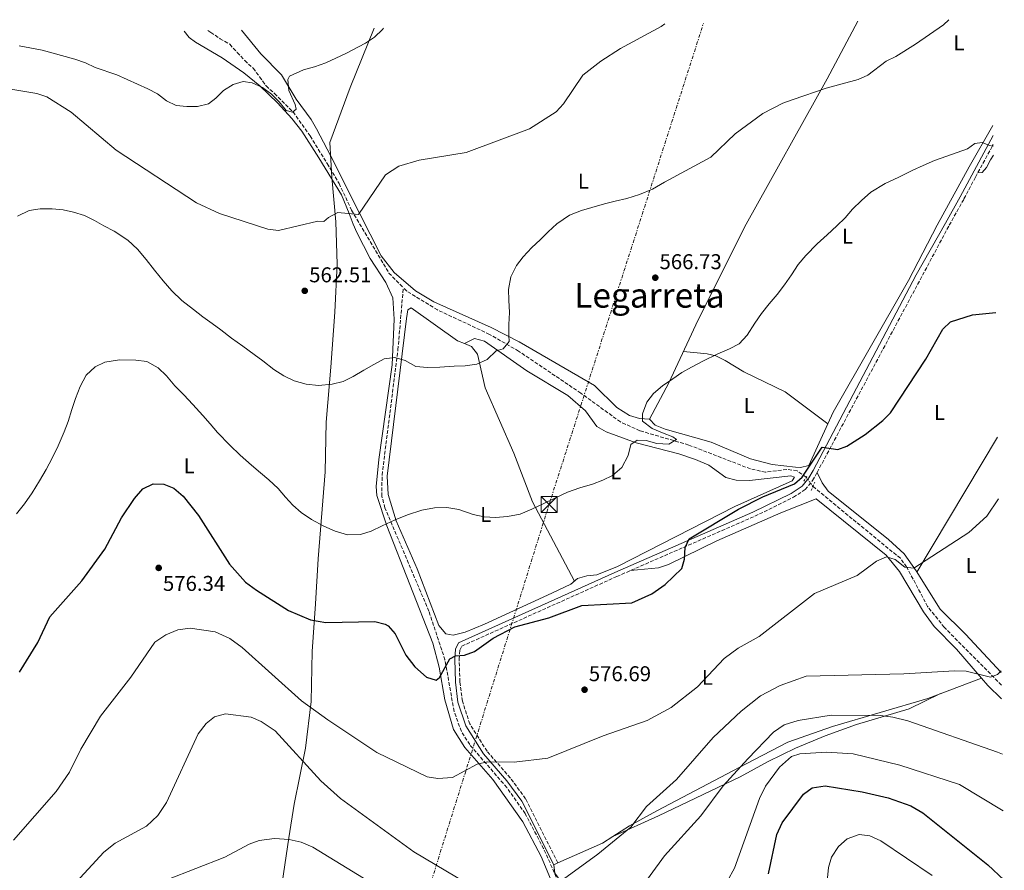
# Model space of a CAD drawing. Units: metres. Extents: x 600592 to 604039, y 4731478 to 4733841.
# Drawn here: x 603547 to 604008, y 4733443 to 4733841 of the extents above; entities that cross this region are included whole.
import ezdxf
from ezdxf.enums import TextEntityAlignment as Align

# ---------------------------------------------------------------- set-up
doc = ezdxf.new("R2010")
doc.units = ezdxf.units.M
doc.header["$MEASUREMENT"] = 0
for name, pattern in [('DGN Style 2', [1.7399219301090239, 1.043953158065414, -0.6959687720436097]), ('DGN Style 3', [2.435890702152634, 1.739921930109024, -0.6959687720436097]), ('DGN Style 5', [1.217945351076317, 0.5219765790327072, -0.6959687720436097]), ('DGN Style 7', [3.4798438602180486, 1.565929737098122, -0.6959687720436097, 0.5219765790327072, -0.6959687720436097])]:
    doc.linetypes.add(name, pattern=pattern)
for name, color, linetype, lineweight in [('Camino', 7, 'DGN Style 3', 0), ('Cota de punto acotado terreno', 7, 'Continuous', 0), ('Curva de nivel directora', 30, 'Continuous', 30), ('Curva de nivel intermedia', 30, 'Continuous', 0), ('Etiqueta de uso rústico', 92, 'Continuous', 0), ('Límite de Concejo', 7, 'Continuous', 0), ('Línea de cambio de uso (parcela vista)', 92, 'Continuous', 0), ('Línea eléctrica', 6, 'DGN Style 7', 0), ('Margen derecho', 7, 'Continuous', 0), ('Pontón-alcantarilla (pasos de agua)', 1, 'DGN Style 2', 0), ('Punto acotado terreno (símbolo)', 7, 'Continuous', 0), ('Texto de Área (paraje) menor', 7, 'Continuous', 0), ('Torre eléctrica', 7, 'Continuous', 0), ('Vaguada', 142, 'DGN Style 3', 13), ('Vaguada no vista', 142, 'DGN Style 5', 0)]:
    doc.layers.add(name, color=color, linetype=linetype, lineweight=lineweight)
doc.styles.add('Style-Arial', font='arial.ttf')

# ---------------------------------------------------------------- blocks, each defined once
blk = doc.blocks.new('5PATER')
at = {"layer": 'Punto acotado terreno (símbolo)', "linetype": 'Continuous', "lineweight": 0}
h = blk.add_hatch(color=51, dxfattribs=at)
edge = h.paths.add_edge_path()
edge.add_ellipse((0, 0), major_axis=(-0.1095731443231308, -0.1110710700762829), ratio=0.9994222409660317, start_angle=0, end_angle=360)
blk = doc.blocks.new('5TME')
at = {"layer": 'Torre eléctrica', "color": 7, "linetype": 'Continuous', "lineweight": 0}
for p, q in [((-0.375, 0.375), (0.375, -0.375)), ((0.3723, 0.3776), (-0.3716, -0.3784))]:
    blk.add_line(p, q, dxfattribs=at)
at = {"layer": 'Torre eléctrica', "color": 7, "linetype": 'Continuous', "lineweight": 0, "flags": 128}
blk.add_lwpolyline([(-0.375, -0.375), (0.375, -0.375), (0.375, 0.375), (-0.375, 0.375), (-0.3716, -0.3784)], dxfattribs=at)

msp = doc.modelspace()

# ---------------------------------------------------------------- linework, layer by layer
at = {"layer": 'Camino', "color": 7, "linetype": 'DGN Style 3', "lineweight": 0}
msp.add_polyline3d([(603799.2699999999, 4733446.25, 583.8800000000047), (603784.16, 4733476.270000001, 581.3200000000071), (603777.0499999999, 4733486.020000001, 580.2799999999987), (603766.0799999975, 4733498.570000002, 578.8399999999965), (603758.0300000008, 4733511.360000002, 577.6499999999943), (603754.5399999995, 4733522.000000001, 576.779999999999), (603753.3900000006, 4733531.070000002, 575.6199999999953), (603753.0500000009, 4733541.680000002, 574.8200000000071), (603753.3799999994, 4733545.87, 574.6999999999972), (603754.269999999, 4733547.790000002, 574.5099999999949), (603826.89, 4733580.41, 572.9400000000023), (603891.5000000002, 4733608.630000002, 575.8800000000047), (603909.640000001, 4733617.51, 575.6399999999994), (603915.0700000002, 4733621.140000002, 575.570000000007), (603918.6000000017, 4733625.359999999, 575.4600000000064), (603920.7299999996, 4733629.119999999, 575.320000000007), (603982.6099999984, 4733744.930000001, 571.580000000002), (603989.5300000008, 4733757.300000003, 570.5599999999977), (603994.9099999986, 4733767.52, 570.0399999999937), (604002.800000001, 4733782.000000001, 569.529999999999), (604003.2300000002, 4733782.820000002, 569.5099999999948)], dxfattribs=at)
at = {"layer": 'Curva de nivel directora', "color": 30, "linetype": 'Continuous', "lineweight": 30, "flags": 128}
for points, elevation in [([(603858.8399999997, 4733593.939999999), (603860.7699999987, 4733598.01), (603883.9400000008, 4733612), (603895.2199999995, 4733617.750000001), (603910.0700000002, 4733623.75), (603913.7600000004, 4733627.01), (603923.0900000001, 4733640.960000001), (603930.4999999997, 4733639.890000001), (603934.5799999988, 4733641.439999999), (603943.2299999989, 4733646.890000002), (603951.5499999983, 4733653.550000002), (603955.0699999988, 4733657.100000001), (603971.6699999995, 4733682.16), (603979.6800000003, 4733696.240000002), (603983.2599999988, 4733699.74), (603993.449999999, 4733702.960000001), (604004.4100000004, 4733704.140000001)], 575.0000000000005), ([(603547.0499999998, 4733535.560000001), (603555.6599999998, 4733549.450000001), (603561.23, 4733561.51), (603576.2300000001, 4733578.350000001), (603587.0100000004, 4733593.15), (603594.8699999994, 4733607.95), (603600.9199999999, 4733616.980000001), (603604.8899999997, 4733621.439999999), (603609.749999999, 4733623.75), (603614.6799999997, 4733623.640000001), (603619.3400000001, 4733621.840000002), (603623.7099999998, 4733617.970000001), (603630.8800000004, 4733608.960000004), (603645.4600000004, 4733586.160000001), (603652.9699999985, 4733577.779999999), (603658.0999999981, 4733574.010000001), (603673.1599999988, 4733564.460000002), (603683.3400000001, 4733560.140000002), (603690.62, 4733558.860000002), (603713.4799999992, 4733559.260000001), (603718.2999999982, 4733558.080000001), (603719.7899999992, 4733557.230000001), (603723.1100000006, 4733553.490000002), (603728.1199999996, 4733543.529999999), (603732.2599999993, 4733538.050000002), (603737.78, 4733533.210000002), (603742.1900000002, 4733531.86), (603743.8899999988, 4733533.140000001), (603748.6399999986, 4733541.82), (603751.379999999, 4733543.26), (603755.5099999995, 4733543.500000001), (603760.1799999988, 4733545.310000001), (603768.9599999986, 4733551.520000001), (603779.0799999996, 4733556.789999999), (603794.9699999995, 4733561.029999999), (603810.5399999997, 4733566.880000001), (603833.9499999988, 4733568.040000001), (603843.3200000009, 4733572.24), (603849.5799999994, 4733576.660000003), (603857.2799999996, 4733584.180000001), (603858.6599999986, 4733588.590000001), (603858.8399999997, 4733593.939999999)], 575.0000000000001), ([(603897.9199999997, 4733441.210000002), (603901.7999999999, 4733459.540000001), (603904.3300000001, 4733465.020000001), (603914.3100000002, 4733478.430000001), (603918.3400000002, 4733481.390000002), (603924.5400000006, 4733482.33), (603941.8099999996, 4733479.53), (603954.0099999993, 4733476.670000001), (603964.6899999991, 4733472.980000001), (603970.1799999987, 4733469.78), (604000.6699999986, 4733445.28), (604008.4200000003, 4733438.130000002)], 600.0000000000002)]:
    msp.add_lwpolyline(points, dxfattribs=dict(at, elevation=elevation))
at = {"layer": 'Curva de nivel intermedia', "color": 30, "linetype": 'Continuous', "lineweight": 0, "flags": 128}
for points, elevation in [([(603641.37, 4733695.940000001), (603646.4200000016, 4733692.050000001), (603651.6699999997, 4733688.289999999), (603657.0400000009, 4733684.399999999), (603661.0399999997, 4733681.4), (603666.1500000014, 4733677.359999999), (603670.9400000015, 4733674.390000001), (603675.8200000009, 4733672.029999998), (603681.2900000004, 4733670.470000001), (603687.1199999996, 4733669.909999999), (603693.5000000012, 4733670.460000001), (603698.6399999998, 4733671.769999999), (603703.3800000006, 4733674.17), (603708.3400000005, 4733677.140000001), (603713.0099999999, 4733679.789999999), (603717.8900000014, 4733682.380000002), (603722.8899999993, 4733683.000000001), (603727.6700000004, 4733681.53), (603732.8, 4733678.84), (603738.2400000005, 4733678.249999999), (603743.9600000003, 4733678.480000001), (603750.6300000001, 4733678.869999997), (603755.8800000006, 4733679.109999999), (603761.2800000008, 4733679.84), (603766.1500000012, 4733682.140000001), (603770.320000002, 4733686.099999999), (603773.7300000007, 4733686.999999999), (603776.5100000014, 4733690.52), (603776.3500000003, 4733693.230000001), (603776.3500000003, 4733698.509999998), (603776.6500000021, 4733704.05), (603776.3600000015, 4733709.789999999), (603776.2099999995, 4733714.789999999), (603777.2199999999, 4733720.769999999), (603779.8399999995, 4733726.029999998), (603783, 4733730.220000001), (603787.1600000019, 4733734.499999999), (603791.0600000002, 4733738.130000002), (603794.8100000008, 4733741.92), (603798.7200000001, 4733745.65), (603804.6700000003, 4733749.640000001), (603810.3200000006, 4733751.849999999), (603815.2400000002, 4733753.289999999), (603821.1500000001, 4733754.929999999), (603826.1800000014, 4733756.300000001), (603831.6599999999, 4733757.42), (603837.4900000015, 4733759.31), (603843.6800000007, 4733761.810000001), (603849.2500000009, 4733765.13), (603870.9600000011, 4733776.84), (603882.3800000006, 4733787.699999998), (603895.3500000014, 4733797.25), (603904.7400000015, 4733802.140000001), (603909.4800000022, 4733803.92), (603924.9400000008, 4733809.09), (603940.0199999993, 4733813.17), (603944.5499999999, 4733815.31), (603953.0900000005, 4733821.79), (603957.560000001, 4733824.039999999), (603966.8200000013, 4733829.84), (603979.9000000015, 4733838.810000001), (603982.3800000004, 4733841.24)], 565.0000000000001), ([(603537.1600000014, 4733809.699999999), (603555.1400000012, 4733806.73), (603559.8799999999, 4733805.16), (603571.3300000007, 4733797.9), (603592.3000000011, 4733780.15), (603629.9400000017, 4733755.49), (603640.6900000006, 4733750.460000001), (603663.3700000009, 4733743.100000001), (603668.3600000021, 4733742.51), (603686.8600000005, 4733746.88), (603689.6100000021, 4733746.67), (603691.7500000009, 4733748.569999999), (603696.2300000003, 4733750.92), (603705.9199999998, 4733749.929999999), (603718.6, 4733768.55), (603724.7600000001, 4733772.679999999), (603734.3600000002, 4733775.479999999), (603756.2600000006, 4733779.050000001), (603786.0199999998, 4733790.140000001), (603798.5500000002, 4733798.099999999), (603801.9000000008, 4733801.81), (603811.0500000016, 4733815.319999998), (603819.3300000007, 4733821.79), (603828.6, 4733827.699999999), (603847.6200000013, 4733838.06), (603849.3200000002, 4733839.269999999)], 560), ([(603546.9300000013, 4733829.029999999), (603557.6300000012, 4733827.029999999), (603573.0100000014, 4733822.769999999), (603577.9700000014, 4733821.01), (603582.490000001, 4733818.890000001), (603592.6100000017, 4733815.390000001), (603607.240000001, 4733808.84), (603611.6500000011, 4733806.460000001), (603615.9100000013, 4733803.220000001), (603620.4300000009, 4733801.009999999), (603625.4000000019, 4733800.550000001), (603630.400000002, 4733800.649999999), (603635.5899999999, 4733801.81), (603638.9699999995, 4733804.470000001), (603642.6500000008, 4733808.09), (603647.1200000012, 4733810.890000001), (603651.92, 4733812.34), (603656.0700000008, 4733811.609999998), (603660.9600000014, 4733809.42), (603665.0700000018, 4733806.310000001), (603668.7700000011, 4733802.690000001), (603672.0400000013, 4733798.73), (603675.0000000006, 4733797.939999999), (603676.6400000012, 4733799.369999998), (603676.1600000006, 4733801.579999999), (603673.2800000017, 4733808.100000001), (603672.7100000017, 4733813.260000001), (603673.6000000013, 4733814.779999998), (603680.1200000013, 4733817.749999999), (603685.24, 4733819.099999999), (603690.5400000018, 4733821.079999999), (603699.8899999993, 4733825.399999999), (603709.2200000011, 4733830.300000002), (603713.3800000009, 4733833.07), (603717.1000000002, 4733836.720000001), (603717.5600000008, 4733837.319999999)], 555.0000000000001), ([(603567.950000001, 4733648.179999999), (603569.8100000008, 4733653.009999999), (603571.61, 4733658.600000001), (603573.310000001, 4733663.81), (603575.5000000015, 4733669.34), (603578.280000002, 4733674.720000001), (603582.4500000007, 4733678.630000001), (603587.0400000017, 4733680.77), (603593.9000000014, 4733681.960000001), (603601.5200000012, 4733681.800000001), (603606.6700000011, 4733681.109999999), (603612.1000000003, 4733678.17), (603615.9500000017, 4733674.359999999), (603619.8400000008, 4733669.8), (603623.9800000003, 4733665.439999999), (603628.3400000011, 4733660.91), (603632.9900000005, 4733655.779999998), (603636.4600000016, 4733651.9), (603639.8000000009, 4733647.929999999), (603645.5300000019, 4733641.92), (603650.4400000004, 4733637.249999999), (603655.7700000014, 4733632.49), (603659.9500000011, 4733628.999999999), (603663.9000000006, 4733625.749999999), (603668.2999999995, 4733621.66), (603671.7300000006, 4733617.609999998), (603675.070000002, 4733613.8), (603679.0599999996, 4733610.409999998), (603683.8899999999, 4733607.08), (603689.5800000007, 4733603.949999999), (603694.9500000018, 4733601.66), (603700.8000000012, 4733599.939999999), (603706.8600000008, 4733600.09), (603711.880000001, 4733601.619999997), (603717.0300000008, 4733604.189999999), (603723.0700000003, 4733606.989999998), (603728.77, 4733609.26), (603735.4900000013, 4733611.49), (603741.5500000009, 4733612.630000001), (603747.2300000006, 4733612.769999999), (603752.8300000018, 4733611.779999998), (603759.5599999997, 4733609.529999998), (603764.7499999999, 4733608.31), (603770.0100000014, 4733608.12), (603775.7100000011, 4733608.449999998), (603781.5499999993, 4733609.66), (603787.1100000006, 4733612.020000001), (603792.3400000008, 4733614.470000001), (603797.8000000014, 4733617.179999999), (603803.8200000008, 4733619.990000002), (603809.5200000005, 4733621.909999998), (603815.4700000006, 4733623.739999999), (603820.3800000012, 4733625.529999999), (603824.8700000016, 4733627.789999999), (603829.1699999999, 4733631.439999999), (603832.2600000012, 4733637.09), (603833.4300000002, 4733642.249999999), (603836.4900000001, 4733644.220000001), (603840.7200000014, 4733644.079999999), (603845.5800000007, 4733642.73), (603851.2500000013, 4733642.439999999), (603854.860000001, 4733644.569999999), (603853.1800000003, 4733645.789999999), (603848.2600000006, 4733647.73), (603843.3800000012, 4733649.739999999), (603838.9900000013, 4733653.21), (603838.9800000001, 4733656.679999999), (603840.9500000017, 4733662.07), (603844.0400000006, 4733666.099999998), (603848.3600000012, 4733669.699999999), (603853.0700000008, 4733673.079999999), (603857.3100000009, 4733676.009999999), (603861.9100000008, 4733678.529999998), (603867.2199999995, 4733681.230000001), (603874.2100000011, 4733684.67), (603879.6600000004, 4733687.070000002), (603884.2400000005, 4733689.480000001), (603887.9500000007, 4733693.449999998), (603891.5100000014, 4733699.159999998), (603894.690000002, 4733703.609999999), (603898.2700000005, 4733708.090000001), (603901.9699999997, 4733712.469999999), (603905.4000000008, 4733717.020000001), (603908.6700000009, 4733721.77), (603911.9200000007, 4733726.529999998), (603915.400000001, 4733730.84), (603920.79, 4733736.27), (603925.39, 4733740.409999999), (603930.0300000003, 4733744.640000001), (603933.8099999999, 4733748.449999999), (603937.29, 4733752.430000001), (603941.5100000001, 4733756.529999999), (603945.8200000018, 4733760.430000001), (603952.570000002, 4733764.509999999), (603959.0300000017, 4733767.460000002), (603965.5400000005, 4733770.83), (603970.3399999995, 4733773.009999999), (603975.7599999999, 4733775.24), (603981.5100000009, 4733777.31), (603986.3400000011, 4733779.06), (603991.1600000003, 4733780.819999998)], 570.0000000000001), ([(603991.1600000003, 4733780.819999998), (603994.6100000013, 4733783.310000001), (603997.9700000008, 4733783.67), (604001.4900000012, 4733782.31), (604003.2400000015, 4733781.92)], 570.0000000000002), ([(603546.1400000001, 4733749.279999998), (603551.6200000008, 4733751.929999999), (603556.7300000006, 4733752.66), (603562.3600000008, 4733752.680000001), (603567.4800000016, 4733752.189999999), (603572.3900000001, 4733751.09), (603577.5100000009, 4733749.460000002), (603582.2200000006, 4733747.230000001), (603586.6200000015, 4733744.67), (603591.3600000001, 4733742.119999999), (603597.7700000006, 4733737.91), (603602.3500000006, 4733733.67), (603606.4299999997, 4733728.849999999), (603610.3400000012, 4733723.859999999), (603614.3400000001, 4733718.899999999), (603618.5100000009, 4733714.26), (603623.1900000012, 4733709.77), (603628.6100000016, 4733705.449999998), (603632.9900000005, 4733702.109999999), (603637.3400000001, 4733698.939999999), (603641.37, 4733695.940000001)], 565.0000000000001), ([(603545.7100000011, 4733609.789999999), (603549.4900000007, 4733614.4), (603553.0400000003, 4733619.66), (603556.4199999997, 4733625.239999999), (603559.5300000011, 4733630.599999999), (603562.3200000006, 4733635.91), (603565.1600000015, 4733641.640000001), (603567.950000001, 4733648.179999999)], 570.0000000000001), ([(603645.560000001, 4733551.330000001), (603651.3800000014, 4733547.17), (603679.1900000015, 4733522.15), (603691.5000000007, 4733513.25), (603714.4800000006, 4733497.930000001), (603738.110000001, 4733486.57), (603743.0700000008, 4733485.739999999), (603749.9500000007, 4733486.3), (603761.490000001, 4733492.51), (603766.3900000004, 4733493.63), (603778.8499999993, 4733493.380000001), (603794.5600000004, 4733495.390000001), (603820.5700000012, 4733505.810000001), (603841.1200000015, 4733513.029999998), (603852.38, 4733519.109999998), (603864.7100000015, 4733528.699999999), (603877.1600000015, 4733542.059999999), (603883.790000001, 4733546.810000001), (603893.6200000015, 4733552.249999999), (603919.5400000005, 4733572.380000002), (603939.4500000015, 4733580.859999999), (603948.5000000017, 4733587.659999999), (603953.1800000002, 4733589.59), (603957.2500000002, 4733588.31), (603961.8800000015, 4733584.809999999), (603966.0999999995, 4733584.289999999), (603991.850000001, 4733600.949999999), (604000.1800000013, 4733608.640000001), (604005.7300000014, 4733616.819999999)], 580.0000000000001), ([(603544.2300000013, 4733456.859999998), (603564.1800000003, 4733479.689999999), (603570.4800000013, 4733488.679999999), (603575.8300000001, 4733499.480000001), (603585.0600000013, 4733514.929999999), (603599.2200000011, 4733533.289999999), (603610.490000001, 4733549.649999999), (603615.6299999997, 4733553.09), (603621.24, 4733555.4), (603627.0899999995, 4733556.17), (603638.7600000015, 4733554.42), (603645.560000001, 4733551.330000001)], 580.0000000000001), ([(603796.7500000009, 4733434.92), (603817.9400000004, 4733450.400000001), (603833.4200000013, 4733463.039999999), (603840.7700000005, 4733472.679999999), (603854.8000000007, 4733485.369999998), (603872.0800000009, 4733505), (603885.1400000011, 4733517.329999999), (603894.2699999996, 4733524.48), (603903.4299999994, 4733529.279999998), (603915.6500000014, 4733533.699999999), (603961.3099999994, 4733534.819999999), (603985.0899999995, 4733536.25), (603990.5400000011, 4733536.070000002), (604002.0000000009, 4733533.289999999), (604005.2100000005, 4733534.490000002), (604006.9400000006, 4733536.279999999)], 585), ([(603570.1000000013, 4733433.3), (603586.6300000005, 4733451.34), (603591.8800000009, 4733455.49), (603606.5599999994, 4733463.41), (603611.9200000016, 4733468.49), (603615.870000001, 4733474.480000001), (603630.7900000009, 4733506.789999999), (603634.4500000001, 4733511.58), (603638.3500000003, 4733514.709999999), (603643.5500000016, 4733516.07), (603655.6600000019, 4733514.449999998), (603660.2599999995, 4733512.49), (603666.7800000019, 4733508.149999999), (603688.2700000008, 4733484.67), (603697.4599999996, 4733476.470000001), (603731.7899999998, 4733451.42), (603772.5100000004, 4733427.289999999)], 585), ([(603830.3099999998, 4733423.680000001), (603849.1900000004, 4733449.580000001), (603866.1800000002, 4733468.369999999), (603876.7200000011, 4733482.289999999), (603888.3100000005, 4733495.04), (603900.3600000005, 4733507.57), (603905.24, 4733510.890000001), (603911.78, 4733512.960000002), (603927.3300000001, 4733515.42), (603950.4100000006, 4733515.330000001), (603956.2600000001, 4733514.499999999), (603963.2899999997, 4733512.850000001), (604005.1600000013, 4733498.180000001), (604007.5300000006, 4733497.159999998)], 590.0000000000001), ([(603878.7199999995, 4733437.88), (603882.0800000011, 4733443.81), (603893.6799999995, 4733476.49), (603896.5499999995, 4733482.220000001), (603903.0800000007, 4733491.09), (603908.6799999998, 4733496.140000001), (603912.6100000015, 4733497.3), (603925.0999999995, 4733498.109999998), (603937.6900000002, 4733497.390000002), (603959.51, 4733492.009999999), (603987.4499999998, 4733482.980000001), (604007.9300000007, 4733470.59)], 595.0000000000001), ([(603616.1700000007, 4733438.26), (603643.3100000002, 4733448.869999997), (603654.5900000011, 4733454.999999999), (603659.2800000005, 4733456.730000001), (603666.5800000007, 4733457.660000001), (603673.3300000009, 4733457.220000001), (603679.0799999997, 4733456.029999999), (603684.5500000014, 4733453.550000001), (603708.1500000005, 4733439.16)], 590.0000000000001), ([(603925.5100000007, 4733437.66), (603926.0400000004, 4733444.100000001), (603927.4500000009, 4733448.890000001), (603930.7099999997, 4733453.869999997), (603934.8, 4733457.59), (603940.4800000021, 4733459.560000001), (603945.4400000018, 4733458.91), (603950.5300000013, 4733456.519999999), (603974.6800000002, 4733440.289999999)], 605.0000000000002)]:
    msp.add_lwpolyline(points, dxfattribs=dict(at, elevation=elevation))
at = {"layer": 'Límite de Concejo', "color": 7, "linetype": 'Continuous', "lineweight": 0}
msp.add_polyline3d([(603666.8500000016, 4733414.689999999, 594.77), (603673.2600000016, 4733457.99, 589.86), (603675.7699999996, 4733473.710000001, 587.4300000000002), (603680.9800000006, 4733500.07, 583.84), (603683.6700000018, 4733521.9, 579.6700000000001), (603684.1499999985, 4733545.300000001, 576.9), (603685.6799999997, 4733567.59, 574.1), (603687, 4733588.74, 571.75), (603690.1900000013, 4733629.390000001, 568.9400000000002), (603690.6799999997, 4733652.66, 566.64), (603692.8500000016, 4733678.540000001, 564.5600000000002), (603694.7699999996, 4733704.279999999, 563.33), (603695.9200000018, 4733726.680000001, 561.6700000000001), (603695.2399999984, 4733746.619999999, 560.4300000000001), (603693.3900000006, 4733767.52, 558.49), (603692.4600000009, 4733783.76, 557.2), (603702.0100000016, 4733809.5, 556.2), (603713.1499999985, 4733837.25, 554.77)], dxfattribs=at)
at = {"layer": 'Línea de cambio de uso (parcela vista)', "color": 92, "linetype": 'Continuous', "lineweight": 0, "extrusion": (-0.09498915878945474, 0.07036233735875336, 0.992988520172255), "elevation": 276274.627922078, "flags": 128}
msp.add_lwpolyline([(-4163233.249430493, -2315890.251865022), (-4163233.249430494, -2315890.255248807)], dxfattribs=at)
at = {"layer": 'Línea de cambio de uso (parcela vista)', "color": 92, "linetype": 'Continuous', "lineweight": 0, "extrusion": (0.005567349925897626, 0.009319676007205182, 0.9999410723907302), "elevation": 48057.98920801732, "flags": 128}
msp.add_lwpolyline([(603992.7032871769, 4733403.412672332), (603954.9094188167, 4733340.149924886)], dxfattribs=at)
at = {"layer": 'Línea de cambio de uso (parcela vista)', "color": 92, "linetype": 'Continuous', "lineweight": 0, "extrusion": (0.05719566379180673, 0.02029523366595951, 0.9981566808541927), "elevation": 131197.8705009758, "flags": 128}
msp.add_lwpolyline([(4259029.881177832, -2148161.499383203), (4259029.881177832, -2148161.502678655)], dxfattribs=at)
at = {"layer": 'Línea de cambio de uso (parcela vista)', "color": 92, "linetype": 'Continuous', "lineweight": 0, "extrusion": (0.04158531629000075, 0.1286728789355651, 0.9908147918231207), "elevation": 634774.4109461446, "flags": 128}
msp.add_lwpolyline([(880938.5166409989, -4646727.308957689), (880946.56600951, -4646731.376225392), (880950.3929918613, -4646733.701223511)], dxfattribs=at)
at = {"layer": 'Línea de cambio de uso (parcela vista)', "color": 92, "linetype": 'Continuous', "lineweight": 0, "extrusion": (-0.02901198355647828, -0.001607623062841685, 0.9995777710404561), "elevation": -24543.08850436636, "flags": 128}
msp.add_lwpolyline([(-4692789.138045455, 864416.0132687513), (-4692797.200329067, 864437.3510142509), (-4692800.074641991, 864442.4101248778)], dxfattribs=at)
at = {"layer": 'Línea de cambio de uso (parcela vista)', "color": 92, "linetype": 'Continuous', "lineweight": 0}
for points in [[(603842.2800000003, 4733654.109999999, 570.6000000000058), (603851.2100000001, 4733671.16, 569.2200000000012), (603864.9900000002, 4733700.58, 568.1600000000036), (603887.4500000002, 4733745.439999999, 567.279999999999), (603925.5, 4733813.560000001, 563.9100000000036), (603939.7300000006, 4733840.609999999, 563.5800000000017)], [(603624.2100000001, 4733835.930000001, 552.75), (603626.54, 4733832.960000001, 553.1000000000058), (603629.5499999998, 4733830.640000001, 553.4400000000023), (603642.0099999999, 4733823.390000001, 554.5800000000017), (603652.1399999997, 4733816.310000001, 555.3300000000017), (603659.6699999999, 4733810.24, 555.8300000000017), (603667.9299999997, 4733802.359999999, 556.1000000000058), (603674.6900000004, 4733795.01, 556.9900000000052), (603679.2599999999, 4733789.050000001, 557.6999999999971), (603687.3600000005, 4733776.480000001, 558.9499999999971), (603697.8899999997, 4733759.25, 559.2700000000041), (603701.4400000004, 4733750.390000001, 560), (603703.4100000003, 4733745.470000001, 561.1499999999943), (603705.1200000001, 4733741.49, 559.6999999999971), (603711.2999999998, 4733729.34, 562.8000000000029), (603718.6200000001, 4733718.109999999, 563.0899999999965), (603722.04, 4733710.930000001, 563.4400000000023), (603722.6200000001, 4733700.970000001, 564.1399999999994), (603721.6699999999, 4733679.59, 565.5599999999977), (603715.4299999997, 4733635.210000001, 568.0099999999948), (603714.0800000001, 4733622.550000001, 569.3699999999953), (603714.4299999997, 4733618.41, 569.8000000000029), (603719.0800000001, 4733604.17, 570.6100000000006), (603740.7400000002, 4733549.180000001, 574.179999999993), (603743.7300000006, 4733538.01, 575.1300000000047), (603746.3600000005, 4733522.58, 576.4499999999971), (603750.4600000001, 4733508.75, 578.0099999999948), (603755.6500000004, 4733500.380000001, 578.9700000000012), (603768.75, 4733485.359999999, 580.5099999999948), (603782.9400000004, 4733465.480000001, 582.3800000000047), (603791.4900000002, 4733449.210000001, 583.6199999999953), (603799.7300000006, 4733429.380000001, 585.3800000000047)], [(603651.1200000001, 4733836.33, 553.6999999999971), (603660.0499999998, 4733825.199999999, 553.6999999999971), (603669.7999999998, 4733815.470000001, 554.7700000000041), (603676.6699999999, 4733803.939999999, 554.7700000000041), (603683.6699999999, 4733794.430000001, 556.1399999999994), (603686.2800000003, 4733790.189999999, 556.6300000000047), (603694.4199999999, 4733774.27, 557.429999999993), (603701.2199999997, 4733760.810000001, 558.7599999999948), (603716.4800000006, 4733730.699999999, 560.7899999999936), (603722.6500000004, 4733722.84, 561.4199999999983), (603732.5899999999, 4733714.189999999, 562.2599999999948), (603741.1399999997, 4733709.100000001, 562.8999999999943), (603768.0800000001, 4733697.029999999, 563.7700000000041), (603781.1600000003, 4733690.390000001, 564.9700000000012), (603816.3700000001, 4733669.960000001, 568.2100000000064), (603826.8899999997, 4733659.640000001, 569.4499999999971), (603832.8200000003, 4733655.779999999, 569.9700000000012), (603837.5199999996, 4733654.430000001, 570.6000000000058), (603842.2800000003, 4733654.109999999, 571.4499999999971)], [(604003.0899999999, 4733791.680000001, 568.5), (603991.9699999997, 4733772.279999999, 569.4199999999983), (603976.9100000003, 4733745.01, 571.1300000000047), (603963.4699999997, 4733719.07, 573.6499999999943), (603928.2300000006, 4733657.4, 574.1199999999953), (603925.6973000001, 4733651.852, 574.1934000000037)], [(604003.2999999998, 4733777.810000001, 572.6199999999953), (604002.0099999999, 4733775.539999999, 570.9400000000023), (604000, 4733772.039999999, 569.429999999993), (603998.0800000001, 4733769.67, 569.429999999993), (603995.9699999997, 4733769.470000001, 569.429999999993)], [(603755.5300000003, 4733689.630000001, 563.8899999999994), (603760.2300000006, 4733691.880000001, 564.4700000000012), (603764.9600000001, 4733690.619999999, 564.8300000000017), (603784.7999999998, 4733676.730000001, 566.3600000000006), (603803.9400000004, 4733665.27, 568.1300000000047), (603812.2400000002, 4733658.039999999, 569.1600000000036), (603817.5099999999, 4733650.66, 569.9799999999959), (603821.9000000004, 4733648.109999999, 570.2899999999936), (603835.9699999997, 4733642.980000001, 570.7400000000052), (603855.9199999999, 4733637.84, 571.75), (603863.79, 4733635.24, 572.7100000000064), (603870.0300000003, 4733632.529999999, 573.7700000000041), (603877.8899999997, 4733626.800000001, 573.7100000000064), (603882.8499999996, 4733625.49, 573.7700000000041), (603889.1100000005, 4733625.33, 573.8899999999994), (603908.3399999999, 4733627.630000001, 574.4900000000052), (603910.1799999997, 4733626.869999999, 574.3500000000058), (603909.0199999996, 4733625.210000001, 574.2400000000052), (603882.2300000006, 4733613.279999999, 573.2299999999959), (603827.2699999996, 4733585.050000001, 572.8699999999953), (603817.5199999996, 4733581.220000001, 572.4100000000036), (603812.7800000003, 4733580.76, 572.0800000000017), (603808.4699999997, 4733579.41, 572.2100000000064), (603805.4299999997, 4733576.800000001, 572.6000000000058), (603796.4000000004, 4733572.529999999, 573.0599999999977), (603764.9299999997, 4733558.01, 574.25), (603755.8300000001, 4733554.279999999, 573.9400000000023), (603750.2999999998, 4733552.949999999, 573.9600000000064), (603746.8700000001, 4733553.539999999, 573.9100000000036), (603743.5700000003, 4733557.529999999, 573.820000000007), (603733.3099999996, 4733584.08, 572.0800000000017), (603723.5099999999, 4733606.52, 570.1699999999983), (603719.7999999998, 4733618.82, 569.1199999999953), (603719.3799999999, 4733627.480000001, 568.3399999999965), (603728.3600000005, 4733701.300000001, 563.2700000000041), (603729.0499999998, 4733705.34, 563.0899999999965), (603730.54, 4733706.310000001, 563.0899999999965), (603752.29, 4733690.800000001, 563.1499999999943), (603755.5300000003, 4733689.630000001, 563.8899999999994)], [(603807.0999999996, 4733578.24, 572.1199999999953), (603787.4400000004, 4733615.4, 569.1499999999943), (603778.5999999996, 4733638.109999999, 568.0099999999948), (603765.2599999999, 4733668.850000001, 566.3000000000029), (603761.6600000003, 4733684.630000001, 565.3999999999943), (603758.8399999999, 4733688.210000001, 565.0200000000041), (603755.5300000003, 4733689.630000001, 564.7100000000064)], [(603925.6973000001, 4733651.852, 574.2396000000008), (603905.79, 4733666.859999999, 571.570000000007), (603886.4100000003, 4733676.289999999, 570.1699999999983), (603877.7100000001, 4733681.600000001, 569.6699999999983), (603873.2199999997, 4733683.800000001, 569.5099999999948), (603869.2400000002, 4733684.75, 569.4499999999971), (603858.0800000001, 4733685.82, 569.4100000000036)], [(603925.6973000001, 4733651.852, 574.1934000000037), (603916.8399999999, 4733632.449999999, 574.4499999999971), (603912.8799999999, 4733631.4, 574.529999999999), (603910.5499999998, 4733631.58, 574.4700000000012), (603899.6500000004, 4733632.91, 574.1100000000006), (603889.5, 4733635.51, 573.679999999993), (603871.1399999997, 4733643.310000001, 572.3099999999977), (603849.5599999996, 4733649.430000001, 571.0399999999936), (603844.79, 4733651.34, 570.7700000000041), (603842.2800000003, 4733654.109999999, 570.6000000000058)], [(603920.7300000006, 4733629.119999999, 575.8500000000058), (603923.0199999996, 4733624.34, 576.1199999999953), (603925.9299999997, 4733620.359999999, 576.3899999999994), (603954.1399999997, 4733597.699999999, 578.0599999999977), (603961.54, 4733591.01, 579.070000000007), (603967.1399999997, 4733583.029999999, 580.7899999999936), (603978.3700000001, 4733565.130000001, 582.8500000000058), (603990.2800000003, 4733553.33, 584.0399999999936), (604006.9500000002, 4733535.369999999, 585.8500000000058)], [(603997.7868999997, 4733532.778899999, 585.055600000007), (603985.9800000006, 4733546.34, 583.7899999999936), (603975.5, 4733557.039999999, 582.8500000000058), (603970.6100000005, 4733563.82, 582.2200000000012), (603959.3700000001, 4733582.689999999, 580.4499999999971), (603953.0099999999, 4733590.4, 579.7299999999959), (603920.2300000006, 4733616.810000001, 577.0200000000041), (603903.7300000006, 4733610.199999999, 577), (603873.8099999996, 4733597.140000001, 575.8899999999994), (603851.1200000001, 4733585.960000001, 574.7299999999959), (603846.3899999997, 4733584.52, 574.4499999999971), (603833.2599999999, 4733583.189999999, 573.6499999999943)], [(603825.0102000004, 4733458.629699999, 584.9370000000055), (603832.7599999999, 4733463.619999999, 585.1699999999983), (603845.6100000005, 4733470.66, 585.779999999999), (603887.4600000001, 4733492.730000001, 590.820000000007), (603907.0499999998, 4733502.800000001, 592.0599999999977), (603927.9900000002, 4733510.180000001, 591.3500000000058), (603972.54, 4733523.33, 586.1300000000047), (603997.7868999997, 4733532.778899999, 584.7402000000002)], [(603978.5599999996, 4733525.58, 586.1199999999953), (603963.9199999999, 4733518.4, 588.5500000000029), (603939.1399999997, 4733511.140000001, 592.7100000000064), (603924.5, 4733505.83, 594.25), (603910.6500000004, 4733500.029999999, 594.9799999999959), (603897.7400000002, 4733493.77, 594.1499999999943), (603884.7100000001, 4733486.539999999, 592.2899999999936), (603846.3899999997, 4733468.33, 586.1999999999971), (603825.0102000004, 4733458.629699999, 585.6499999999943)], [(603799.2699999996, 4733446.25, 584.25), (603797.4000000004, 4733445.310000001, 584.25), (603797.8799999999, 4733441.460000001, 584.6000000000058), (603801.6699999999, 4733436.32, 585.179999999993), (603805.0999999996, 4733426.07, 586.0399999999936), (603805.3600000005, 4733421.57, 587.1300000000047), (603801.4699999997, 4733399.939999999, 589.070000000007), (603801.3099999996, 4733394.949999999, 589.1000000000058), (603804.0300000003, 4733376.810000001, 590.5), (603805.6100000005, 4733357.230000001, 592.8399999999965), (603808.0300000003, 4733345.25, 593.7200000000012), (603811.4500000002, 4733327.550000001, 596.6900000000023), (603815.4400000004, 4733317.480000001, 598.3699999999953), (603817.8300000001, 4733313.699999999, 598.8800000000047), (603821.2199999997, 4733310.01, 599.5), (603825.1500000004, 4733307.02, 600.1199999999953), (603834.5599999996, 4733302.57, 601.1900000000023), (603841.8300000001, 4733301.710000001, 601.6199999999953), (603851.4000000004, 4733298.57, 601.6199999999953)]]:
    msp.add_polyline3d(points, dxfattribs=at)
at = {"layer": 'Línea eléctrica', "color": 6, "linetype": 'DGN Style 7', "lineweight": 0}
msp.add_polyline3d([(603317.41, 4732176.67, 792.25), (603345.0199999991, 4732187.9, 797.0800000000019), (603390.3399999995, 4732332.199999999, 749.070000000007), (603453.3200000003, 4732531.079999999, 708.6100000000006), (603522.4999999991, 4732747.829999999, 683.279999999999), (603583.5500000009, 4732942.130000002, 655.6600000000036), (603684.7600000021, 4733262.699999998, 613.9199999999983), (603727.6000000016, 4733398.040000001, 594.9900000000052), (603795.1700000011, 4733614.149999999, 570.0899999999965), (603867.4899999981, 4733839.540000001, 560.9600000000064)], dxfattribs=at)
at = {"layer": 'Margen derecho', "color": 7, "linetype": 'Continuous', "lineweight": 0}
msp.add_polyline3d([(603797.3999999991, 4733445.310000001, 583.8800000000047), (603782.3599999985, 4733475.170000001, 581.3200000000071), (603775.4099999993, 4733484.710000001, 580.2799999999987), (603764.3899999999, 4733497.310000001, 578.8399999999965), (603756.1199999999, 4733510.460000004, 577.6499999999943), (603752.480000001, 4733521.529999999, 576.779999999999), (603751.3000000007, 4733530.91, 575.6199999999953), (603750.9600000009, 4733541.730000001, 574.8200000000071), (603751.3200000008, 4733546.410000001, 574.6999999999972), (603752.6999999976, 4733549.380000002, 574.5099999999949), (603826.0399999984, 4733582.33, 572.9400000000023), (603890.6199999995, 4733610.529999999, 575.8800000000047), (603908.6000000016, 4733619.330000003, 575.6399999999994), (603913.6499999987, 4733622.710000001, 575.570000000007), (603916.8699999995, 4733626.560000002, 575.4600000000064), (603918.8900000001, 4733630.120000001, 575.320000000007), (603967.1700000024, 4733721.730000001, 572.5599999999976), (603980.8700000016, 4733745.91, 571.580000000002), (603987.7699999994, 4733758.260000002, 570.5599999999977), (603993.1400000006, 4733768.460000001, 570.0399999999937), (604001.0399999997, 4733782.949999999, 569.529999999999), (604003.1599999986, 4733786.99, 569.4400000000023)], dxfattribs=at)
at = {"layer": 'Pontón-alcantarilla (pasos de agua)', "color": 1, "linetype": 'DGN Style 2', "lineweight": 0, "extrusion": (0.01403736883136305, 0.02226915920073392, 0.9996534583668406), "elevation": 114466.1099742608, "flags": 128}
msp.add_lwpolyline([(2013318.013862504, -4324970.173655989), (2013318.013862504, -4324973.21268544)], dxfattribs=at)
at = {"layer": 'Pontón-alcantarilla (pasos de agua)', "color": 1, "linetype": 'DGN Style 2', "lineweight": 0, "extrusion": (0.002048154648624615, 0.004337945518264654, 0.9999884935794091), "elevation": 22346.47957423333, "flags": 128}
msp.add_lwpolyline([(603915.4447976332, 4733568.360002071), (603917.2248348634, 4733572.130037542)], dxfattribs=at)
at = {"layer": 'Vaguada', "color": 142, "linetype": 'DGN Style 3', "lineweight": 13}
for points in [[(603635.3700000001, 4733836.100000001, 550.1499999999943), (603636.6500000004, 4733835.300000001, 550.4600000000064), (603641.0499999998, 4733832.350000001, 550.1199999999953), (603645.5499999998, 4733829.74, 550.6300000000047), (603649.0300000003, 4733825.880000001, 551.1399999999994), (603652.5999999996, 4733822.130000001, 551.4799999999959), (603656.5, 4733818.5, 551.6600000000036), (603659.54, 4733814.51, 551.4799999999959), (603662.5999999996, 4733810.189999999, 552.679999999993), (603666.4900000002, 4733806.67, 552.1699999999983), (603675.2199999997, 4733798.050000001, 554.3800000000047), (603683.2199999997, 4733786.77, 554.8899999999994), (603691.1900000004, 4733773.859999999, 555.570000000007), (603696.79, 4733764.529999999, 556.7700000000041), (603702.6699999999, 4733751.949999999, 559.5899999999965), (603720.1100000005, 4733722.58, 560.9499999999971), (603726.8499999996, 4733715.779999999, 562.0399999999936)], [(603800.5300000003, 4733435.08, 584.2100000000064), (603792.6200000001, 4733452.930000001, 582.6600000000036), (603783.9600000001, 4733469.33, 581.3899999999994), (603775.3499999996, 4733481.560000001, 580.1600000000036), (603757.9699999997, 4733501.640000001, 578.2200000000012), (603754.0599999996, 4733507.850000001, 577.5399999999936), (603750.6699999999, 4733517.24, 576.6499999999943), (603746.4000000004, 4733541.34, 575.070000000007), (603738.8600000005, 4733564.16, 572.9700000000012), (603718.2699999996, 4733612.529999999, 569.3500000000058), (603716.8399999999, 4733617.99, 569.179999999993), (603716.9100000003, 4733627.949999999, 568.2200000000012), (603724.3600000005, 4733686.619999999, 564.279999999999), (603726.8499999996, 4733715.779999999, 562.0399999999936)], [(603915.6399999997, 4733626.92, 574.1499999999943), (603911.3200000003, 4733629.92, 573.6300000000047), (603906.4800000006, 4733630.57, 573.3999999999943), (603896.5300000003, 4733629.26, 572.6900000000023), (603889.5199999996, 4733630.800000001, 572.0800000000017), (603860.5899999999, 4733642, 569.9799999999959), (603837.7199999997, 4733648.689999999, 568.820000000007), (603828.5999999996, 4733652.800000001, 568.1999999999971), (603810.0899999999, 4733666.279999999, 567.3600000000006), (603780.8700000001, 4733685.980000001, 565.070000000007), (603767.29, 4733693.84, 564.0800000000017), (603742.9100000003, 4733705.27, 562.1100000000006), (603728.4600000001, 4733714.15, 561.1499999999943), (603726.8499999996, 4733715.779999999, 562.0399999999936)], [(604007.04, 4733529.560000001, 584.9799999999959), (603980.3099999996, 4733556.609999999, 582.3000000000029), (603972.5099999999, 4733566.32, 581.1199999999953), (603962.6600000003, 4733584.92, 578.929999999993), (603959.7199999997, 4733588.930000001, 578.5399999999936), (603918.75, 4733622.59, 574.5899999999965)]]:
    msp.add_polyline3d(points, dxfattribs=at)
at = {"layer": 'Vaguada no vista', "color": 142, "linetype": 'DGN Style 5', "lineweight": 0, "extrusion": (-0.04798434252693153, 0.06680778235245285, 0.9966113701385338), "elevation": 287836.8265001057, "flags": 128}
msp.add_lwpolyline([(-3251940.63963655, -3480507.584951383), (-3251940.63963655, -3480512.934213015)], dxfattribs=at)

# ---------------------------------------------------------------- block references
at = {"layer": 'Punto acotado terreno (símbolo)', "color": 7, "linetype": 'Continuous', "lineweight": 0, "xscale": 10, "yscale": 10, "zscale": 10}
for p in [(603844.91, 4733720.380000002, 566.7299999999964), (603680.6999999981, 4733714.230000001, 562.5099999999948), (603612.2800000013, 4733584.430000002, 576.339999999997), (603811.7899999992, 4733527.380000001, 576.6900000000028)]:
    msp.add_blockref('5PATER', p, dxfattribs=at)
at = {"layer": 'Torre eléctrica', "color": 7, "linetype": 'Continuous', "lineweight": 0, "xscale": 10, "yscale": 10, "zscale": 10}
msp.add_blockref('5TME', (603795.1700000011, 4733614.149999999, 570.0899999999965), dxfattribs=at)

# ---------------------------------------------------------------- texts
at = {"layer": 'Cota de punto acotado terreno', "color": 7, "linetype": 'Continuous', "lineweight": 0, "style": 'Style-Arial'}
for s, p in [('566.73', (603846.8999999977, 4733724.38, 566.7299999999959)), ('562.51', (603682.7800000017, 4733718.230000001, 562.5099999999948)), ('576.34', (603614.269999999, 4733573.67, 576.3399999999965)), ('576.69', (603813.7800000012, 4733531.380000001, 576.6900000000023))]:
    msp.add_text(s, height=7.000000000000002, dxfattribs=at).set_placement(p)
at = {"layer": 'Etiqueta de uso rústico', "color": 92, "linetype": 'Continuous', "lineweight": 0, "style": 'Style-Arial'}
for p in [(603987.1714203795, 4733830.44001, 565.6699999999983), (603811.2214203808, 4733765.550010001, 563.6100000000006), (603934.9814203782, 4733739.880010002, 570.529999999999), (603888.8814203775, 4733660.56001, 571.529999999999), (603978.0714203779, 4733657.240010001, 576.7200000000012), (603626.5614203811, 4733632.280010001, 573.25), (603826.4314203789, 4733629.490010001, 570.0200000000041), (603765.4514203788, 4733609.450010001, 569.9400000000023), (603992.8914203795, 4733585.510009999, 581.320000000007), (603869.3014203795, 4733533.19001, 579.9400000000023)]:
    msp.add_text('L', height=7.000000000000002, dxfattribs=at).set_placement(p, align=Align.MIDDLE_CENTER)
at = {"layer": 'Texto de Área (paraje) menor', "color": 7, "linetype": 'Continuous', "lineweight": 0, "style": 'Style-Arial'}
msp.add_text('Legarreta', height=11.5, dxfattribs=at).set_placement((603842.1831684291, 4733712.11001, 566.1499999999943), align=Align.MIDDLE_CENTER)

doc.saveas('drawing.dxf')
